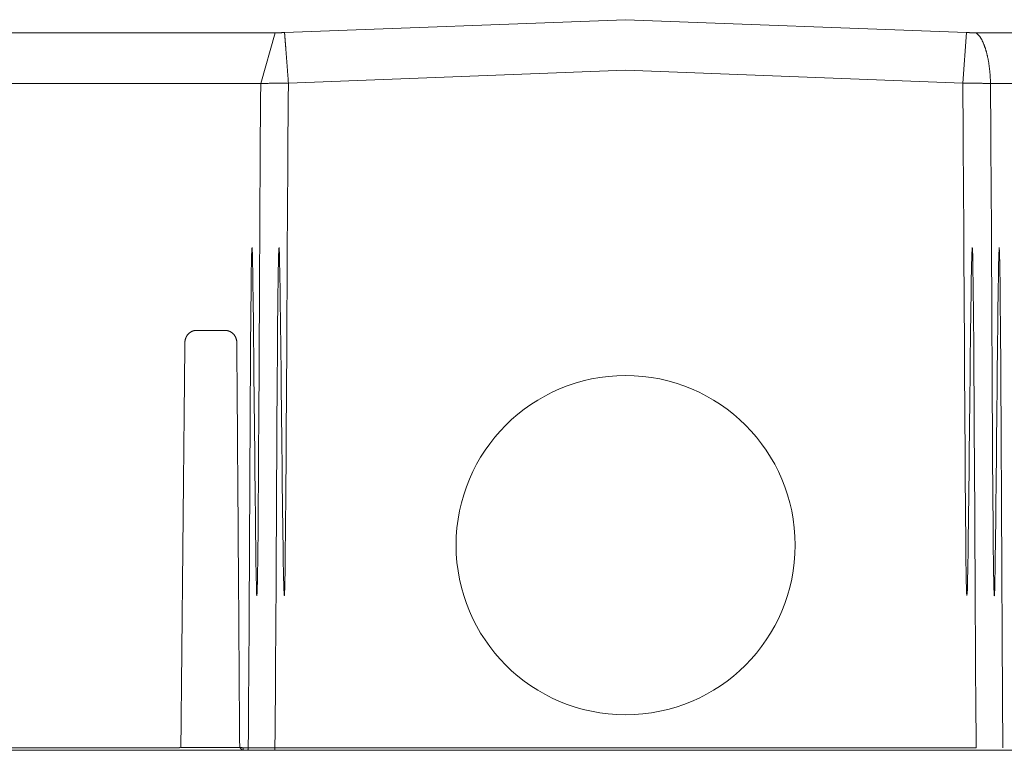
# Model space of a CAD drawing. Units: millimetres. Extents: x 10 to 4674, y 40 to 5366.
# Drawn here: x 2811 to 3171, y 40 to 307 of the extents above; entities that cross this region are included whole.
import ezdxf

# ---------------------------------------------------------------- set-up
doc = ezdxf.new("R2010")
doc.units = ezdxf.units.MM

msp = doc.modelspace()

# ---------------------------------------------------------------- linework, layer by layer
at = {"lineweight": 9}
for p, q in [((2907.85, 302.79), (3032.59, 307.47)), ((3032.59, 307.47), (3157.32, 302.79)), ((2675.84, 302.66), (2904.44, 302.66)), ((2899.15, 284.18), (2904.44, 302.66)), ((3155.9, 284.31), (3157.22, 302.8)), ((3160.74, 302.66), (3389.33, 302.66)), ((2909.28, 284.31), (3032.59, 288.99)), ((3032.59, 288.99), (3155.9, 284.31)), ((2661.11, 284.18), (2899.15, 284.18)), ((3166.03, 284.18), (3404.06, 284.18)), ((2875.62, 193.88), (2886.16, 193.88)), ((2591.01, 40.38), (3502.15, 40.38)), ((2776.09, 41.33), (2869.07, 41.33)), ((2869.94, 41.37), (2891.46, 41.37)), ((2892.42, 40.38), (2891.46, 41.37)), ((2892.75, 41.33), (2894.61, 41.33)), ((2904.37, 41.33), (3160.8, 41.33)), ((2904.37, 40.38), (2904.37, 41.33))]:
    msp.add_line(p, q, dxfattribs=at)
msp.add_circle((3032.59, 115.38), 62, dxfattribs=at)
for points, start_tangent, end_tangent in [([(2904.44, 302.66), (2904.65, 302.67), (2904.85, 302.67), (2905.06, 302.67), (2905.27, 302.67), (2905.48, 302.68), (2905.69, 302.68), (2905.91, 302.69), (2906.12, 302.7), (2906.34, 302.71), (2906.55, 302.72), (2906.77, 302.73), (2906.98, 302.74), (2907.2, 302.75), (2907.42, 302.76), (2907.64, 302.78), (2907.85, 302.79)], (1, 0), (0.997347, 0.07279)), ([(2907.85, 302.79), (2907.86, 302.68), (2907.87, 302.56), (2907.89, 302.43), (2907.9, 302.28), (2907.91, 302.13), (2907.93, 301.96), (2907.94, 301.77), (2907.96, 301.58), (2907.97, 301.38), (2907.99, 301.16), (2908.01, 300.93), (2908.03, 300.69), (2908.05, 300.44), (2908.07, 300.18), (2908.09, 299.91), (2908.12, 299.62), (2908.14, 299.33), (2908.16, 299.03), (2908.19, 298.71), (2908.21, 298.39), (2908.24, 298.06), (2908.27, 297.71), (2908.29, 297.36), (2908.32, 297), (2908.35, 296.63), (2908.38, 296.25), (2908.41, 295.87), (2908.44, 295.47), (2908.47, 295.07), (2908.5, 294.66), (2908.53, 294.24), (2908.57, 293.82), (2908.6, 293.39), (2908.63, 292.95), (2908.66, 292.51), (2908.7, 292.06), (2908.73, 291.6), (2908.77, 291.14), (2908.8, 290.68), (2908.84, 290.21), (2908.87, 289.73), (2908.91, 289.26), (2908.95, 288.77), (2908.98, 288.29), (2909.02, 287.8), (2909.06, 287.31), (2909.09, 286.81), (2909.13, 286.32), (2909.17, 285.82), (2909.2, 285.32), (2909.24, 284.81), (2909.28, 284.31)], (0.091963, -0.995762), (0.073735, -0.997278)), ([(3157.32, 302.79), (3157.54, 302.78), (3157.76, 302.76), (3157.97, 302.75), (3158.19, 302.74), (3158.41, 302.73), (3158.62, 302.72), (3158.84, 302.71), (3159.05, 302.7), (3159.27, 302.69), (3159.48, 302.68), (3159.69, 302.68), (3159.9, 302.67), (3160.11, 302.67), (3160.32, 302.67), (3160.53, 302.67), (3160.74, 302.66)], (0.997347, -0.07279), (1, 0)), ([(3160.74, 302.66), (3160.9, 302.55), (3161.07, 302.42), (3161.24, 302.28), (3161.4, 302.12), (3161.56, 301.96), (3161.73, 301.78), (3161.89, 301.59), (3162.04, 301.38), (3162.2, 301.17), (3162.35, 300.94), (3162.51, 300.7), (3162.66, 300.46), (3162.81, 300.19), (3162.95, 299.92), (3163.09, 299.64), (3163.24, 299.35), (3163.37, 299.04), (3163.51, 298.73), (3163.64, 298.4), (3163.77, 298.07), (3163.9, 297.73), (3164.02, 297.37), (3164.15, 297.01), (3164.26, 296.64), (3164.38, 296.26), (3164.49, 295.87), (3164.6, 295.47), (3164.7, 295.06), (3164.8, 294.65), (3164.9, 294.23), (3165, 293.8), (3165.09, 293.37), (3165.17, 292.93), (3165.25, 292.48), (3165.33, 292.02), (3165.41, 291.56), (3165.48, 291.1), (3165.54, 290.63), (3165.61, 290.15), (3165.67, 289.67), (3165.72, 289.19), (3165.77, 288.7), (3165.82, 288.21), (3165.86, 287.71), (3165.89, 287.22), (3165.93, 286.72), (3165.96, 286.21), (3165.98, 285.71), (3166, 285.2), (3166.02, 284.69), (3166.03, 284.18)], (0.8367, -0.547662), (0.017715, -0.999843)), ([(2899.15, 284.18), (2897.6, 99.42), (2896.09, 221.8), (2894.61, 41.33)], (-0.008422, -0.999965), (-0.008146, -0.999967)), ([(2899.15, 284.18), (2899.76, 284.19), (2900.37, 284.19), (2900.99, 284.2), (2901.61, 284.2), (2902.24, 284.21), (2902.87, 284.22), (2903.5, 284.22), (2904.14, 284.23), (2904.77, 284.24), (2905.41, 284.25), (2906.05, 284.26), (2906.7, 284.27), (2907.34, 284.28), (2907.99, 284.29), (2908.63, 284.3), (2909.28, 284.31)], (0.999979, 0.006447), (0.999829, 0.018518)), ([(2909.28, 284.31), (2907.6, 99.51), (2905.97, 221.84), (2904.37, 41.33)], (-0.009127, -0.999958), (-0.008778, -0.999961)), ([(3160.8, 41.33), (3159.21, 221.84), (3157.57, 99.51), (3155.9, 284.31)], (-0.008778, 0.999961), (-0.009127, 0.999958)), ([(3155.9, 284.31), (3156.54, 284.3), (3157.19, 284.29), (3157.83, 284.28), (3158.48, 284.27), (3159.12, 284.26), (3159.76, 284.25), (3160.4, 284.24), (3161.04, 284.23), (3161.67, 284.22), (3162.31, 284.22), (3162.94, 284.21), (3163.56, 284.2), (3164.18, 284.2), (3164.8, 284.19), (3165.42, 284.19), (3166.03, 284.18)], (0.999829, -0.018518), (0.999979, -0.006447)), ([(3170.56, 41.33), (3169.09, 221.8), (3167.57, 99.42), (3166.03, 284.18)], (-0.008146, 0.999967), (-0.008422, 0.999965)), ([(2871.42, 189.42), (2871.42, 189.58), (2871.43, 189.74), (2871.45, 189.9), (2871.47, 190.06), (2871.49, 190.21), (2871.52, 190.37), (2871.56, 190.52), (2871.6, 190.68), (2871.65, 190.83), (2871.7, 190.98), (2871.75, 191.13), (2871.81, 191.27), (2871.88, 191.42), (2871.95, 191.56), (2872.02, 191.69), (2872.1, 191.83), (2872.18, 191.96), (2872.27, 192.09), (2872.36, 192.22), (2872.46, 192.34), (2872.56, 192.46), (2872.66, 192.57), (2872.77, 192.68), (2872.88, 192.79), (2873, 192.89), (2873.11, 192.99), (2873.23, 193.08), (2873.36, 193.17), (2873.49, 193.25), (2873.62, 193.33), (2873.75, 193.41), (2873.88, 193.48), (2874.02, 193.54), (2874.16, 193.6), (2874.3, 193.65), (2874.44, 193.7), (2874.59, 193.74), (2874.73, 193.78), (2874.88, 193.81), (2875.03, 193.83), (2875.18, 193.85), (2875.33, 193.87), (2875.47, 193.88), (2875.62, 193.88)], (0.010005, 0.99995), (1, 0.000001)), ([(2886.16, 193.88), (2886.31, 193.88), (2886.46, 193.87), (2886.62, 193.85), (2886.77, 193.83), (2886.91, 193.81), (2887.06, 193.78), (2887.21, 193.74), (2887.36, 193.7), (2887.5, 193.65), (2887.64, 193.6), (2887.78, 193.54), (2887.92, 193.48), (2888.06, 193.41), (2888.19, 193.33), (2888.33, 193.25), (2888.45, 193.17), (2888.58, 193.08), (2888.7, 192.99), (2888.82, 192.89), (2888.94, 192.79), (2889.05, 192.68), (2889.16, 192.57), (2889.27, 192.46), (2889.37, 192.34), (2889.46, 192.22), (2889.56, 192.09), (2889.65, 191.96), (2889.73, 191.83), (2889.81, 191.69), (2889.88, 191.56), (2889.96, 191.42), (2890.02, 191.27), (2890.08, 191.13), (2890.14, 190.98), (2890.19, 190.83), (2890.23, 190.68), (2890.28, 190.52), (2890.31, 190.37), (2890.34, 190.21), (2890.37, 190.06), (2890.39, 189.9), (2890.4, 189.74), (2890.41, 189.58), (2890.41, 189.42)], (1, -0.000001), (0.007035, -0.999975)), ([(2869.94, 41.37), (2870.43, 90.75), (2870.93, 140.1), (2871.42, 189.42)], (0.009997, 0.99995), (0.010005, 0.99995)), ([(2890.41, 189.42), (2890.76, 140.1), (2891.11, 90.75), (2891.46, 41.37)], (0.007034, -0.999975), (0.007047, -0.999975)), ([(2869.07, 41.33), (2869.12, 41.33), (2869.17, 41.33), (2869.21, 41.33), (2869.26, 41.33), (2869.3, 41.33), (2869.34, 41.34), (2869.38, 41.34), (2869.42, 41.34), (2869.45, 41.34), (2869.49, 41.35), (2869.52, 41.35), (2869.55, 41.35), (2869.57, 41.36), (2869.59, 41.36), (2869.62, 41.36), (2869.63, 41.36), (2869.65, 41.37)], (0.999508, 0.031354), (0.976896, 0.213713)), ([(2869.65, 41.37), (2869.66, 41.37), (2869.66, 41.37), (2869.67, 41.37), (2869.68, 41.37), (2869.7, 41.37), (2869.71, 41.37), (2869.72, 41.37), (2869.73, 41.37), (2869.75, 41.37), (2869.76, 41.37), (2869.78, 41.37), (2869.8, 41.37), (2869.82, 41.37), (2869.84, 41.37), (2869.86, 41.37), (2869.88, 41.37), (2869.9, 41.37), (2869.92, 41.37), (2869.94, 41.37)], (0.999874, 0.015854), (0.99981, 0.019483)), ([(2891.46, 41.37), (2891.48, 41.37), (2891.5, 41.37), (2891.52, 41.37), (2891.55, 41.37), (2891.57, 41.37), (2891.6, 41.37), (2891.62, 41.37), (2891.64, 41.37), (2891.67, 41.37), (2891.69, 41.37), (2891.71, 41.37), (2891.74, 41.37), (2891.76, 41.37), (2891.78, 41.37), (2891.8, 41.37), (2891.83, 41.37), (2891.85, 41.37), (2891.87, 41.37), (2891.89, 41.37)], (0.999818, -0.019081), (0.999987, -0.005061)), ([(2891.89, 41.37), (2891.94, 41.36), (2891.98, 41.36), (2892.03, 41.36), (2892.08, 41.36), (2892.13, 41.35), (2892.18, 41.35), (2892.23, 41.35), (2892.28, 41.34), (2892.34, 41.34), (2892.39, 41.34), (2892.44, 41.34), (2892.5, 41.33), (2892.55, 41.33), (2892.6, 41.33), (2892.65, 41.33), (2892.7, 41.33), (2892.75, 41.33)], (0.997563, -0.069774), (0.999529, -0.030676)), ([(2892.42, 40.38), (2892.44, 40.38), (2892.46, 40.38), (2892.48, 40.39), (2892.49, 40.4), (2892.51, 40.41), (2892.53, 40.43), (2892.54, 40.44), (2892.56, 40.46), (2892.57, 40.49), (2892.59, 40.51), (2892.6, 40.54), (2892.62, 40.57), (2892.63, 40.6), (2892.65, 40.63), (2892.66, 40.67), (2892.67, 40.71), (2892.68, 40.75), (2892.69, 40.79), (2892.7, 40.83), (2892.71, 40.88), (2892.72, 40.92), (2892.73, 40.97), (2892.73, 41.02), (2892.74, 41.07), (2892.74, 41.12), (2892.75, 41.17), (2892.75, 41.22), (2892.75, 41.27), (2892.75, 41.33)], (1, 0), (0.017305, 0.99985)), ([(2894.29, 40.38), (2894.3, 40.38), (2894.32, 40.38), (2894.34, 40.39), (2894.36, 40.4), (2894.37, 40.41), (2894.39, 40.43), (2894.41, 40.45), (2894.42, 40.47), (2894.44, 40.49), (2894.45, 40.52), (2894.47, 40.55), (2894.48, 40.58), (2894.5, 40.62), (2894.51, 40.65), (2894.52, 40.69), (2894.53, 40.73), (2894.55, 40.77), (2894.56, 40.82), (2894.57, 40.86), (2894.57, 40.91), (2894.58, 40.96), (2894.59, 41.01), (2894.59, 41.06), (2894.6, 41.11), (2894.6, 41.16), (2894.61, 41.22), (2894.61, 41.27), (2894.61, 41.33)], (1, 0), (0.017075, 0.999854)), ([(2894.61, 41.33), (2895.2, 41.33), (2895.79, 41.32), (2896.39, 41.32), (2896.99, 41.32), (2897.6, 41.32), (2898.2, 41.32), (2898.81, 41.32), (2899.42, 41.32), (2900.04, 41.32), (2900.65, 41.32), (2901.27, 41.32), (2901.89, 41.32), (2902.51, 41.32), (2903.13, 41.32), (2903.75, 41.33), (2904.37, 41.33)], (1, -0.000309), (1, 0.000292))]:
    msp.add_spline(points, degree=3, dxfattribs=dict(at, start_tangent=start_tangent, end_tangent=end_tangent))

doc.saveas('drawing.dxf')
